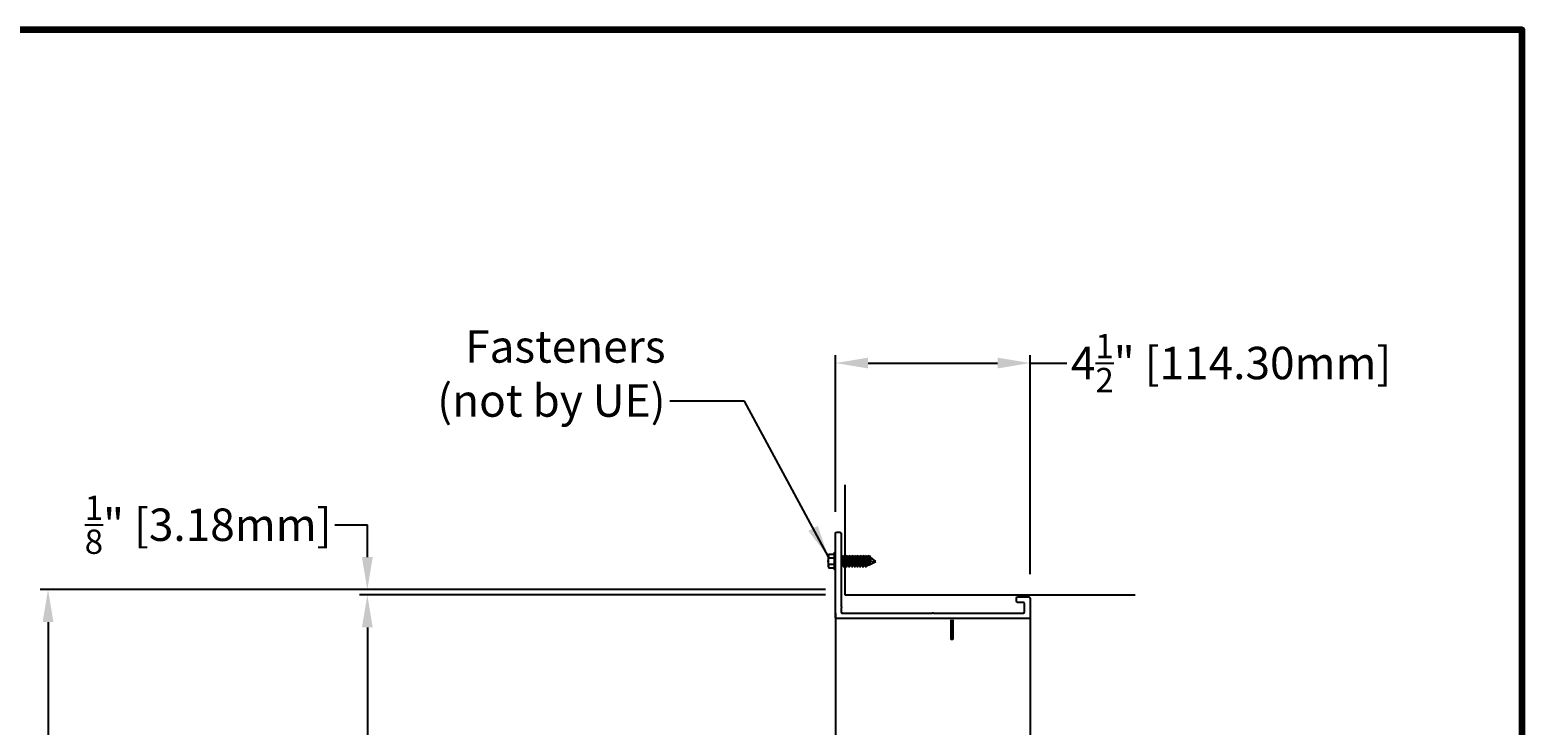
# Model space of a CAD drawing. Units: inches. Extents: x 248 to 446, y -93 to 182.
# Drawn here: x 352 to 387, y 77 to 93 of the extents above; entities that cross this region are included whole.
import ezdxf

# ---------------------------------------------------------------- set-up
doc = ezdxf.new("R2010")
doc.units = ezdxf.units.IN
doc.header["$MEASUREMENT"] = 0
for name, color, linetype in [('Dimensions', 1, 'Continuous'), ('OBJECT', 3, 'Continuous'), ('Wall', 6, 'Continuous')]:
    doc.layers.add(name, color=color, linetype=linetype)
doc.styles.get("Standard").update_dxf_attribs({"font": 'arial.ttf', "height": 0.75})
doc.dimstyles.get("Standard").update_dxf_attribs({"dimtxt": 0.18, "dimasz": 0.75, "dimexe": 0.18, "dimexo": 0.5, "dimgap": 0.25, "dimtad": 0, "dimtih": 1, "dimtoh": 1, "dimdec": 4, "dimzin": 0, "dimdsep": 46, "dimlunit": 5, "dimtxsty": 'Standard', "dimcen": 0.75, "dimadec": 3, "dimazin": 0, "dimtfac": 0.75, "dimtdec": 4, "dimtofl": 0, "dimtmove": 0, "dimatfit": 3, "dimfxl": 0.18, "dimtolj": 1, "dimtzin": 0, "dimarcsym": 0})

# ---------------------------------------------------------------- blocks, each defined once
blk = doc.blocks.new('*D78')
at = {"layer": 'Defpoints', "color": 0, "transparency": 16777216}
for p in [(370.99, 80.022), (359.885, 30.522), (370.99, 30.522)]:
    blk.add_point(p, dxfattribs=at)
at = {"layer": 'Dimensions', "color": 0, "lineweight": -2, "transparency": 16777216}
for p, q in [((370.49, 80.022), (359.705, 80.022)), ((359.885, 79.272), (359.885, 53.456)), ((359.885, 31.272), (359.885, 51.985)), ((370.49, 30.522), (359.705, 30.522))]:
    blk.add_line(p, q, dxfattribs=at)
at = {"layer": 'Dimensions', "color": 0, "transparency": 16777216}
for points in [[(359.76, 79.272), (360.01, 79.272), (359.885, 80.022)], [(359.76, 31.272), (360.01, 31.272), (359.885, 30.522)]]:
    blk.add_solid(points, dxfattribs=at)
at = {"layer": 'Dimensions', "color": 0, "transparency": 16777216, "insert": (359.885, 52.72), "char_height": 0.75, "attachment_point": 5}
blk.add_mtext('\\A1;Damper Height', dxfattribs=at)
blk = doc.blocks.new('*D79')
at = {"layer": 'Defpoints', "color": 0, "transparency": 16777216}
for p in [(370.974, 80.147), (352.494, 30.397), (370.974, 30.397)]:
    blk.add_point(p, dxfattribs=at)
at = {"layer": 'Dimensions', "color": 0, "lineweight": -2, "transparency": 16777216}
for p, q in [((370.474, 80.147), (352.314, 80.147)), ((352.494, 79.397), (352.494, 56.014)), ((352.494, 31.147), (352.494, 54.53)), ((370.474, 30.397), (352.314, 30.397))]:
    blk.add_line(p, q, dxfattribs=at)
at = {"layer": 'Dimensions', "color": 0, "transparency": 16777216}
for points in [[(352.369, 79.397), (352.619, 79.397), (352.494, 80.147)], [(352.369, 31.147), (352.619, 31.147), (352.494, 30.397)]]:
    blk.add_solid(points, dxfattribs=at)
at = {"layer": 'Dimensions', "color": 0, "transparency": 16777216, "insert": (352.494, 55.272), "char_height": 0.75, "attachment_point": 5}
blk.add_mtext('\\A1;Opening Height', dxfattribs=at)
blk = doc.blocks.new('*D80')
at = {"layer": 'Defpoints', "color": 0, "transparency": 16777216}
for p in [(359.885, 80.147), (370.99, 80.147), (370.99, 80.022)]:
    blk.add_point(p, dxfattribs=at)
at = {"layer": 'Dimensions', "color": 0, "lineweight": -2, "transparency": 16777216}
for p, q in [((359.135, 81.647), (359.885, 81.647)), ((359.885, 80.897), (359.885, 81.647)), ((370.49, 80.147), (359.705, 80.147)), ((370.49, 80.022), (359.705, 80.022)), ((359.885, 79.272), (359.885, 78.522))]:
    blk.add_line(p, q, dxfattribs=at)
at = {"layer": 'Dimensions', "color": 0, "transparency": 16777216}
for points in [[(359.76, 80.897), (360.01, 80.897), (359.885, 80.147)], [(359.76, 79.272), (360.01, 79.272), (359.885, 80.022)]]:
    blk.add_solid(points, dxfattribs=at)
at = {"layer": 'Dimensions', "color": 0, "transparency": 16777216, "insert": (356.2, 81.647), "char_height": 0.75, "attachment_point": 5}
blk.add_mtext('\\A1;{\\H0.75x;\\S1/8;}" [3.18mm]', dxfattribs=at)
blk = doc.blocks.new('*D77')
at = {"layer": 'Defpoints', "color": 0, "transparency": 16777216}
for p in [(370.724, 85.387), (370.724, 81.448), (375.224, 80.004)]:
    blk.add_point(p, dxfattribs=at)
at = {"layer": 'Dimensions', "color": 0, "lineweight": -2, "transparency": 16777216}
for p, q in [((370.724, 81.948), (370.724, 85.567)), ((371.474, 85.387), (374.474, 85.387)), ((375.224, 80.504), (375.224, 85.567)), ((375.224, 85.387), (376.074, 85.387))]:
    blk.add_line(p, q, dxfattribs=at)
at = {"layer": 'Dimensions', "color": 0, "transparency": 16777216}
for points in [[(371.474, 85.512), (371.474, 85.262), (370.724, 85.387)], [(374.474, 85.512), (374.474, 85.262), (375.224, 85.387)]]:
    blk.add_solid(points, dxfattribs=at)
at = {"layer": 'Dimensions', "color": 0, "transparency": 16777216, "insert": (379.878, 85.387), "char_height": 0.75, "attachment_point": 5}
blk.add_mtext('\\A1;4{\\H0.75x;\\S1/2;}" [114.30mm]', dxfattribs=at)

msp = doc.modelspace()

# ---------------------------------------------------------------- linework, layer by layer
at = {"color": 7}
for p, q in [((370.56735, 80.88355), (370.68946, 80.88355)), ((370.9948, 80.93179), (370.84858, 80.70521)), ((370.93126, 80.93179), (370.84858, 80.77131)), ((370.93126, 80.93179), (370.84858, 80.80367)), ((370.86772, 80.93179), (370.84858, 80.89464)), ((370.86772, 80.93179), (370.84858, 80.90213)), ((370.94181, 80.89924), (370.84858, 80.89924)), ((370.9948, 80.93179), (370.86599, 80.68177)), ((370.86772, 80.93179), (370.88638, 80.89924)), ((371.05833, 80.93179), (370.89699, 80.68177)), ((371.05833, 80.93179), (370.92952, 80.68177)), ((370.93126, 80.93179), (370.94992, 80.89924)), ((371.12172, 80.89924), (370.94181, 80.89924)), ((371.12187, 80.93179), (370.96053, 80.68177)), ((371.12187, 80.93179), (370.99306, 80.68177)), ((370.9948, 80.93179), (371.01345, 80.89924)), ((371.1854, 80.93179), (371.02406, 80.68177)), ((371.1854, 80.93179), (371.05659, 80.68177)), ((371.05833, 80.93179), (371.07699, 80.89924)), ((371.24894, 80.93179), (371.0876, 80.68177)), ((371.24894, 80.93179), (371.12013, 80.68177)), ((371.53359, 80.89924), (371.12172, 80.89924)), ((371.12187, 80.93179), (371.14052, 80.89924)), ((371.31247, 80.93179), (371.15114, 80.68177)), ((371.31247, 80.93179), (371.18366, 80.68177)), ((371.1854, 80.93179), (371.20406, 80.89924)), ((371.37601, 80.93179), (371.21467, 80.68177)), ((371.37601, 80.93179), (371.2472, 80.68177)), ((371.24894, 80.93179), (371.2676, 80.89924)), ((371.43954, 80.93179), (371.27821, 80.68177)), ((371.43954, 80.93179), (371.31073, 80.68177)), ((371.31247, 80.93179), (371.33113, 80.89924)), ((371.50308, 80.93179), (371.34174, 80.68177)), ((371.50308, 80.93179), (371.37427, 80.68177)), ((371.37601, 80.93179), (371.39467, 80.89924)), ((371.53359, 80.88061), (371.40528, 80.68177)), ((371.53359, 80.86769), (371.43781, 80.68177)), ((371.43954, 80.93179), (371.4582, 80.89924)), ((371.50308, 80.93179), (371.52174, 80.89924)), ((371.6538, 80.79645), (371.53359, 80.89924)), ((371.53359, 80.89924), (371.53359, 80.80051)), ((370.84858, 80.71024), (370.85183, 80.71024)), ((370.84858, 80.68177), (370.86599, 80.68177)), ((370.88065, 80.71024), (370.91537, 80.71024)), ((370.89699, 80.68177), (370.92952, 80.68177)), ((370.94419, 80.71024), (370.97635, 80.71024)), ((370.96053, 80.68177), (370.99306, 80.68177)), ((370.97635, 80.71024), (370.9789, 80.71024)), ((371.00772, 80.71024), (371.04244, 80.71024)), ((371.02406, 80.68177), (371.05659, 80.68177)), ((371.07126, 80.71024), (371.07521, 80.71024)), ((371.10597, 80.71024), (371.07521, 80.71024)), ((371.0876, 80.68177), (371.12013, 80.68177)), ((371.16951, 80.71024), (371.1348, 80.71024)), ((371.15114, 80.68177), (371.18366, 80.68177)), ((371.23304, 80.71024), (371.19833, 80.71024)), ((371.21467, 80.68177), (371.2472, 80.68177)), ((371.29658, 80.71024), (371.26187, 80.71024)), ((371.27821, 80.68177), (371.31073, 80.68177)), ((371.36011, 80.71024), (371.3254, 80.71024)), ((371.34174, 80.68177), (371.37427, 80.68177)), ((371.42365, 80.71024), (371.38894, 80.71024)), ((371.40528, 80.68177), (371.43781, 80.68177)), ((371.48708, 80.71024), (371.45247, 80.71024)), ((371.53359, 80.80051), (371.48708, 80.71024)), ((371.48708, 80.71024), (371.6538, 80.79645)), ((371.53359, 80.80051), (371.6538, 80.79645))]:
    msp.add_line(p, q, dxfattribs=at)
for p, q in [((370.72358, 79.60174), (370.72358, 56.52917)), ((373.39023, 79.44553), (373.39023, 78.99053)), ((373.43803, 79.44553), (373.43803, 78.99053)), ((375.22358, 79.60174), (375.22358, 56.52917)), ((373.43803, 78.99053), (373.39023, 78.99053))]:
    msp.add_line(p, q)
at = {"lineweight": 100}
msp.add_lwpolyline([(247.66594, 3.18571), (386.61436, 3.18571), (386.61436, 93.0935), (247.66594, 93.0935)], close=True, dxfattribs=at)
at = {"color": 7}
for points in [[(370.68946, 80.72593), (370.56735, 80.72593, 0.16679937), (370.55383, 80.68653, 0.16679937), (370.56735, 80.64713), (370.68946, 80.64713), (370.68946, 80.61574), (370.72358, 80.61574), (370.72358, 80.99374), (370.68946, 80.99374), (370.68946, 80.96236), (370.56735, 80.96236, 0.16679937), (370.55383, 80.92296), (370.55383, 80.68653)], [(370.56735, 80.72593, -0.17157288), (370.56735, 80.88355)]]:
    msp.add_lwpolyline(points, format="xyb", dxfattribs=at)
msp.add_lwpolyline([(370.68946, 80.96236), (370.68946, 80.64713)], dxfattribs=at)
msp.add_arc((370.61801, 80.92296), 0.06418, 180, 217.878879, dxfattribs=at)
at = {"layer": 'OBJECT', "color": 7}
msp.add_lwpolyline([(375.22358, 79.94774), (375.22358, 79.50524, -0.41421356), (375.19508, 79.47674), (370.75208, 79.47674, -0.41421356), (370.72358, 79.50524), (370.72358, 81.44824, -0.41421356), (370.75208, 81.47674), (370.82008, 81.47674, -0.41421356), (370.84858, 81.44824), (370.84858, 79.75973, 0.2309607), (370.84993, 79.75697, -0.48795004), (370.84993, 79.7215, 0.2309607), (370.84858, 79.71874), (370.84858, 79.63074, 0.41421356), (370.87758, 79.60174), (372.95309, 79.60174, 0.2309607), (372.9657, 79.60789, -0.48795004), (372.98146, 79.60789, 0.2309607), (372.99408, 79.60174), (375.06958, 79.60174, 0.41421356), (375.09858, 79.63074), (375.09858, 79.82274, 0.41421356), (375.06958, 79.85174), (374.93908, 79.85174, -0.41421356), (374.91058, 79.88024), (374.91058, 79.94824, -0.41421356), (374.93908, 79.97674), (375.19458, 79.97674, -0.41421356)], format="xyb", close=True, dxfattribs=at)
at = {"layer": 'Wall'}
for p, q in [((370.94755, 80.02174), (370.94755, 82.56909)), ((377.65629, 80.02174), (370.94755, 80.02174))]:
    msp.add_line(p, q, dxfattribs=at)

# ---------------------------------------------------------------- texts
at = {"layer": 'Dimensions', "insert": (366.78756, 86.14517), "char_height": 0.75, "attachment_point": 3}
msp.add_mtext('Fasteners \\P(not by UE)', dxfattribs=at)

# ---------------------------------------------------------------- dimensions: what is measured, and where the dimension line sits
at = {"layer": 'Dimensions'}
dim = msp.add_linear_dim(base=(370.72358, 85.38688), p1=(375.22358, 80.00362), p2=(370.72358, 81.44824), dimstyle='Standard', override={"dimpost": '"'}, dxfattribs=at)
dim.commit()
dim.dimension.update_dxf_attribs({"geometry": '*D77', "text_midpoint": (379.87796, 85.38688), "dimtype": 160})
dim = msp.add_linear_dim(base=(359.88536, 80.14674), p1=(370.98958, 80.02174), p2=(370.98958, 80.14674), angle=90, dimstyle='Standard', override={"dimpost": '"', "dimtmove": 1}, dxfattribs=at)
dim.commit()
dim.dimension.update_dxf_attribs({"geometry": '*D80', "text_midpoint": (359.58816, 81.64674), "dimtype": 160})
dim = msp.add_linear_dim(base=(352.49392, 30.39674), p1=(370.97358, 80.14674), p2=(370.97358, 30.39674), angle=90, text='Opening Height', dimstyle='Standard', override={"dimpost": '"'}, dxfattribs=at)
dim.commit()
dim.dimension.update_dxf_attribs({"geometry": '*D79', "text_midpoint": (352.49392, 55.27174)})
dim = msp.add_linear_dim(base=(359.88536, 30.52174), p1=(370.98958, 80.02174), p2=(370.98958, 30.52174), angle=90, text='Damper Height', dimstyle='Standard', override={"dimpost": '"'}, dxfattribs=at)
dim.commit()
dim.dimension.update_dxf_attribs({"geometry": '*D78', "text_midpoint": (359.88536, 52.72029), "dimtype": 160})

# ---------------------------------------------------------------- leaders
at = {"color": 1}
msp.add_leader([(370.55731, 80.90213), (368.6169, 84.50408), (366.8898, 84.50408)], dimstyle='Standard', dxfattribs=at)

doc.saveas('drawing.dxf')
